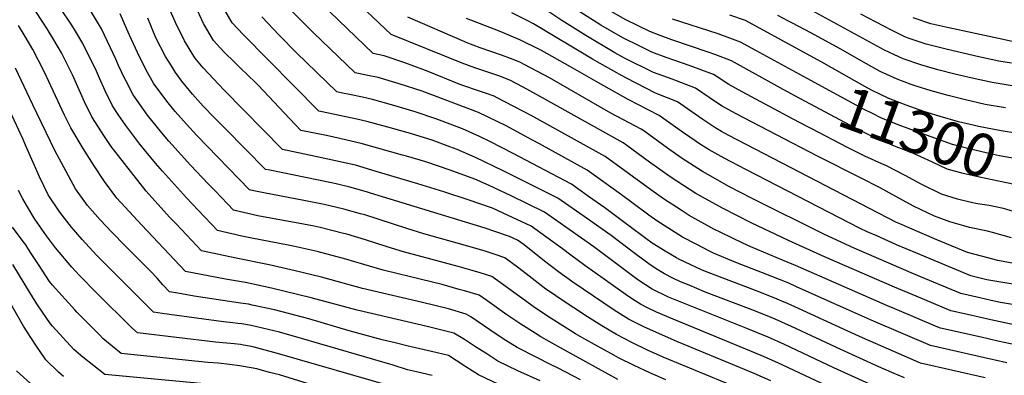
# Model space of a CAD drawing. Units: inches. Extents: x 2629984 to 2635253, y 1458824 to 1464127.
# Drawn here: x 2631983 to 2632646, y 1459292 to 1459532 of the extents above; entities that cross this region are included whole.
import ezdxf
from ezdxf.enums import TextEntityAlignment as Align

# ---------------------------------------------------------------- set-up
doc = ezdxf.new("R2010")
doc.units = ezdxf.units.IN
doc.header["$MEASUREMENT"] = 0
doc.layers.add('tile_2909_17_contour_10ft', color=162, linetype='Continuous')
doc.styles.add('Arial', font='arial.ttf')

msp = doc.modelspace()

# ---------------------------------------------------------------- linework, layer by layer
at = {"layer": 'tile_2909_17_contour_10ft'}
for points, elevation in [([(2632385.39, 1459289.59), (2632348.86, 1459309.85), (2632339.27, 1459315.19), (2632333.59, 1459318.45), (2632329.78, 1459320.8), (2632320.13, 1459326.96), (2632310.69, 1459333.26), (2632297.31, 1459342.76), (2632292.15, 1459346.37), (2632282.23, 1459349.37), (2632278.79, 1459350.38), (2632267.31, 1459353.55), (2632245.97, 1459358.78), (2632227.47, 1459363.33), (2632214.59, 1459367.13), (2632202.37, 1459370.83), (2632183.07, 1459375.91), (2632167.11, 1459379.52), (2632163.68, 1459380.26), (2632139.26, 1459384.81), (2632132.55, 1459386.28), (2632116.1, 1459389.99), (2632099.13, 1459407.91), (2632095.26, 1459412.09), (2632078.99, 1459430.09), (2632074.41, 1459435.49), (2632063.95, 1459448.34), (2632054.35, 1459460.88), (2632049.27, 1459468.22), (2632045.36, 1459474.13), (2632040.48, 1459484.07), (2632036.76, 1459492.82), (2632034.61, 1459497.41), (2632025.53, 1459516.09), (2632020.5, 1459524.5), (2632018.15, 1459528.36), (2631994.5, 1459563.73)], 11130), ([(2632360.33, 1459289.46), (2632350.53, 1459294.53), (2632344.85, 1459297.44), (2632340.63, 1459299.47), (2632330.59, 1459304.62), (2632317.72, 1459311.24), (2632310.11, 1459316), (2632303.6, 1459320.2), (2632286.48, 1459331.77), (2632283.54, 1459333.74), (2632271.49, 1459337.24), (2632254.06, 1459341.46), (2632213.74, 1459351.06), (2632186.08, 1459358.5), (2632168.45, 1459362.87), (2632150.85, 1459366.8), (2632128.62, 1459371.32), (2632105.35, 1459376.23), (2632088.44, 1459394.24), (2632083.91, 1459399.12), (2632080.06, 1459403.34), (2632068.09, 1459416.56), (2632049.41, 1459440.27), (2632044.63, 1459446.76), (2632040.01, 1459453.3), (2632031.43, 1459466.76), (2632026.6, 1459476.74), (2632022.13, 1459486.9), (2632018.52, 1459494.98), (2632015.48, 1459501.18), (2632011.07, 1459509.74), (2632005.96, 1459518.46), (2632001.42, 1459526.01), (2631998.49, 1459530.55), (2631983.12, 1459554.36)], 11120), ([(2632526.15, 1459285.36), (2632493.07, 1459300.89), (2632481.97, 1459305.88), (2632422.62, 1459330.28), (2632411.48, 1459335.1), (2632405.43, 1459338.01), (2632400.65, 1459340.32), (2632395.43, 1459343.78), (2632391.05, 1459346.68), (2632363.39, 1459366.55), (2632353.89, 1459373.45), (2632348.27, 1459377.79), (2632327.11, 1459392.92), (2632308.35, 1459401.74), (2632301.16, 1459405.06), (2632284.68, 1459410.8), (2632268.51, 1459416.05), (2632250.86, 1459421.47), (2632222.87, 1459429.81), (2632208.88, 1459433.97), (2632200.72, 1459435.89), (2632195.51, 1459437.1), (2632182.09, 1459440.01), (2632159.93, 1459444.55), (2632120.5, 1459484.69), (2632106.52, 1459499.73), (2632100.96, 1459506.39), (2632093.9, 1459517.81), (2632087.9, 1459530.3), (2632077.36, 1459554.34)], 11170), ([(2632652.19, 1459326.46), (2632636.49, 1459329.81), (2632620.67, 1459333.38), (2632609.52, 1459335.94), (2632586.21, 1459345.68), (2632571.76, 1459351.76), (2632524.56, 1459372.21), (2632500.27, 1459383.22), (2632475.26, 1459395.25), (2632455.84, 1459405.15), (2632451.54, 1459407.49), (2632438.01, 1459415.02), (2632420.75, 1459426.28), (2632406.69, 1459436.07), (2632391.61, 1459447.3), (2632389.1, 1459449.12), (2632330.77, 1459481.73), (2632321.69, 1459486.71), (2632312.75, 1459491.29), (2632305.3, 1459494.22), (2632302.75, 1459495.13), (2632289.24, 1459499.62), (2632280.67, 1459502.74), (2632232.9, 1459522.13), (2632204.26, 1459549.51)], 11230), ([(2632650.84, 1459487.44), (2632637.29, 1459489.78), (2632623.91, 1459492.64), (2632612.31, 1459495.39), (2632600.76, 1459498.3), (2632595.46, 1459499.84), (2632589.36, 1459501.7), (2632577.53, 1459505.73), (2632574.64, 1459507.05), (2632564.94, 1459511.65), (2632503.31, 1459545.35)], 11330), ([(2632417.78, 1459289.46), (2632407.02, 1459294.16), (2632396.4, 1459299.03), (2632386.03, 1459304.18), (2632382.72, 1459305.93), (2632363.39, 1459316.72), (2632357.1, 1459320.49), (2632338.26, 1459332.34), (2632328.52, 1459338.91), (2632323.42, 1459342.74), (2632300.76, 1459359.01), (2632292.96, 1459361.53), (2632287.51, 1459363.19), (2632278, 1459365.87), (2632241.26, 1459375.66), (2632230.24, 1459379.08), (2632215.59, 1459383.82), (2632203.11, 1459387.5), (2632200.98, 1459388.09), (2632185.23, 1459392), (2632181.15, 1459392.86), (2632170.31, 1459395.01), (2632156.77, 1459397.48), (2632143.25, 1459400.03), (2632126.86, 1459403.74), (2632114.44, 1459416.74), (2632109.83, 1459421.6), (2632097.98, 1459434.15), (2632083.34, 1459450.24), (2632078.72, 1459455.77), (2632069.1, 1459467.79), (2632059.33, 1459481.52), (2632054.59, 1459490.7), (2632053.58, 1459492.67), (2632049.48, 1459501.36), (2632047.59, 1459505.41), (2632044.08, 1459513.16), (2632038.07, 1459526.04), (2632030.59, 1459538.25)], 11140), ([(2632472.62, 1459281.38), (2632416.07, 1459304.67), (2632405.4, 1459309.48), (2632394.97, 1459314.56), (2632384.49, 1459319.93), (2632374.78, 1459325.79), (2632365.09, 1459331.82), (2632346.74, 1459343.88), (2632340.78, 1459348.03), (2632337.11, 1459350.6), (2632327.75, 1459357.69), (2632318.97, 1459364.72), (2632309.36, 1459371.65), (2632303.71, 1459373.62), (2632296.27, 1459376.04), (2632282.87, 1459379.99), (2632254.86, 1459387.81), (2632243.51, 1459391.39), (2632215.22, 1459400.49), (2632212.25, 1459401.35), (2632201.16, 1459404.42), (2632191.66, 1459406.64), (2632187.78, 1459407.51), (2632174.3, 1459410.2), (2632147.27, 1459415.39), (2632140.56, 1459416.83), (2632137.61, 1459417.5), (2632102.28, 1459454.02), (2632095.28, 1459461.67), (2632087.68, 1459470.26), (2632083.01, 1459476.04), (2632073.36, 1459488.93), (2632067.94, 1459498.59), (2632062.28, 1459509.95), (2632056.91, 1459521.79), (2632055.16, 1459525.85), (2632050.71, 1459536.08)], 11150), ([(2632571.94, 1459278.8), (2632530.79, 1459297.51), (2632497.74, 1459313.11), (2632486.64, 1459318.09), (2632472.3, 1459323.96), (2632430.76, 1459340.55), (2632419.49, 1459345.2), (2632408.69, 1459350.46), (2632399.04, 1459356.77), (2632369.34, 1459379.07), (2632336.14, 1459402.39), (2632313.69, 1459413.4), (2632298.89, 1459420.34), (2632289.36, 1459424.67), (2632272.66, 1459430.79), (2632256.27, 1459436.38), (2632243.3, 1459440.11), (2632240.54, 1459440.89), (2632212.71, 1459448.65), (2632199.38, 1459451.9), (2632189.37, 1459454.08), (2632172.11, 1459457.51), (2632164.72, 1459465.32), (2632143.46, 1459487.91), (2632141.66, 1459489.75), (2632131.4, 1459499.79), (2632127.74, 1459503.27), (2632120.29, 1459510.45), (2632113.37, 1459518.12), (2632106.72, 1459529.52), (2632100.99, 1459541.79)], 11180), ([(2632578.42, 1459290.66), (2632569.76, 1459294.42), (2632561.05, 1459298.21), (2632535.46, 1459309.75), (2632502.42, 1459325.37), (2632491.31, 1459330.34), (2632488.57, 1459331.49), (2632478.21, 1459335.62), (2632443.75, 1459348.8), (2632433.45, 1459353.11), (2632427.68, 1459355.54), (2632422.59, 1459357.95), (2632416.87, 1459360.78), (2632412.44, 1459363.51), (2632407.15, 1459367), (2632397.01, 1459374.43), (2632380.95, 1459386.58), (2632365.05, 1459398.01), (2632345.17, 1459411.87), (2632326.83, 1459421.14), (2632308.44, 1459430.35), (2632289.71, 1459439.21), (2632277.33, 1459444.65), (2632272.47, 1459446.47), (2632260.55, 1459450.91), (2632246.63, 1459455.3), (2632244.5, 1459455.95), (2632230.68, 1459459.71), (2632216.58, 1459463.46), (2632209.79, 1459465.12), (2632186.5, 1459470), (2632184.29, 1459470.46), (2632133.35, 1459522.21), (2632126.03, 1459530.09), (2632120.42, 1459539.58)], 11190), ([(2632647.15, 1459300.91), (2632639.29, 1459302.63), (2632634.32, 1459303.75), (2632595.92, 1459312.45), (2632557.61, 1459328.98), (2632539.36, 1459336.91), (2632505.81, 1459352.08), (2632500.52, 1459354.46), (2632482.73, 1459361.61), (2632464.83, 1459368.5), (2632449.95, 1459374.73), (2632447.07, 1459376.14), (2632438.17, 1459380.78), (2632429.1, 1459385.57), (2632426.59, 1459387.1), (2632411.78, 1459396.61), (2632406.41, 1459400.45), (2632394.84, 1459408.91), (2632387.95, 1459414.06), (2632364.8, 1459430.69), (2632332.78, 1459448.36), (2632328.17, 1459450.86), (2632310.24, 1459460.51), (2632291.66, 1459469.49), (2632253.75, 1459483.84), (2632238.29, 1459488.82), (2632224.32, 1459493.07), (2632217.21, 1459494.6), (2632210.88, 1459495.91), (2632208.64, 1459496.38), (2632180.41, 1459523.45), (2632178.58, 1459525.22), (2632164.87, 1459539.14)], 11210), ([(2632654.04, 1459312.8), (2632641.15, 1459315.56), (2632629.95, 1459318.05), (2632602.72, 1459324.19), (2632600.82, 1459324.99), (2632571.91, 1459337.27), (2632567.02, 1459339.36), (2632505.14, 1459366.56), (2632496.31, 1459370.11), (2632475.03, 1459378.96), (2632469.53, 1459381.57), (2632454.84, 1459388.7), (2632450.18, 1459391.01), (2632433.51, 1459400.15), (2632428.01, 1459403.66), (2632416.26, 1459411.43), (2632408.46, 1459417.11), (2632376.95, 1459439.91), (2632327.21, 1459467.63), (2632304.27, 1459479.57), (2632302.33, 1459480.51), (2632297.19, 1459482.34), (2632291.08, 1459484.48), (2632281.78, 1459487.62), (2632278.76, 1459488.69), (2632257.87, 1459497.21), (2632254.32, 1459498.58), (2632242.14, 1459503.14), (2632228.16, 1459507.79), (2632220.82, 1459509.33), (2632191.58, 1459537.51)], 11220), ([(2632687.91, 1459361.16), (2632641.2, 1459369.72), (2632630.14, 1459372.66), (2632620.7, 1459375.32), (2632600.19, 1459383.83), (2632580.36, 1459392.27), (2632576.26, 1459394.1), (2632573.1, 1459395.51), (2632460.25, 1459454.17), (2632455.34, 1459456.87), (2632451.32, 1459459.08), (2632442.71, 1459464.76), (2632434.63, 1459470.46), (2632425.56, 1459476.78), (2632410.84, 1459482.68), (2632391.32, 1459492.61), (2632388.51, 1459494.19), (2632371.69, 1459503.67), (2632368.36, 1459505.59), (2632328.83, 1459529.43), (2632324.49, 1459531.62), (2632314.26, 1459536.68)], 11260), ([(2632650.46, 1459385.09), (2632637.6, 1459388.75), (2632634.16, 1459389.54), (2632622.06, 1459392.13), (2632618.21, 1459393.11), (2632608.82, 1459395.94), (2632601.1, 1459398.75), (2632598.62, 1459399.81), (2632584.53, 1459406.51), (2632572.58, 1459412.9), (2632561.64, 1459418.94), (2632549.18, 1459425.4), (2632519.85, 1459440.09), (2632464.7, 1459468.89), (2632455.77, 1459473.8), (2632451.22, 1459476.83), (2632446.87, 1459479.74), (2632437.71, 1459485.99), (2632422.09, 1459491.97), (2632409.56, 1459496.56), (2632390.06, 1459506.23), (2632383.58, 1459509.89), (2632363.92, 1459521.43), (2632347.83, 1459531.52), (2632337.69, 1459538.38)], 11270), ([(2632503.03, 1459465.4), (2632469.1, 1459483.47), (2632460.2, 1459488.44), (2632451.57, 1459494.05), (2632449.87, 1459495.21), (2632434.13, 1459501.1), (2632423.14, 1459504.85), (2632418.03, 1459506.72), (2632408.3, 1459510.29), (2632399.76, 1459514.47), (2632388.8, 1459519.91), (2632374.01, 1459528.52), (2632359.82, 1459537.37)], 11280), ([(2632508.03, 1459479.05), (2632496.63, 1459485.14), (2632462.02, 1459504.43), (2632451.49, 1459508.41), (2632446.31, 1459510.34), (2632421.87, 1459518.65), (2632414.02, 1459521.52), (2632407.01, 1459524.24), (2632390.94, 1459532.07), (2632380.98, 1459537.68)], 11290), ([(2632650.39, 1459502.79), (2632641.78, 1459504.28), (2632628.37, 1459507.09), (2632607.24, 1459512.08), (2632592.96, 1459515.68), (2632580.85, 1459519.65), (2632578.71, 1459520.65), (2632569.59, 1459525.12), (2632549.07, 1459535.95)], 11340), ([(2632488.42, 1459288.71), (2632477.31, 1459293.66), (2632425.09, 1459315.14), (2632403.38, 1459324.88), (2632392.66, 1459330.24), (2632382.92, 1459336.42), (2632355.13, 1459355.3), (2632345.61, 1459362.17), (2632336.25, 1459369.27), (2632322.49, 1459380.27), (2632318.08, 1459383.45), (2632312.66, 1459385.96), (2632302.8, 1459389.33), (2632296.27, 1459391.55), (2632219.06, 1459415.23), (2632216.46, 1459416), (2632205.04, 1459419.29), (2632196.02, 1459421.4), (2632191.67, 1459422.39), (2632151.27, 1459430.63), (2632148.36, 1459431.25), (2632121.38, 1459458.58), (2632113.88, 1459466.18), (2632106.56, 1459473.8), (2632099.38, 1459481.92), (2632092.11, 1459490.74), (2632087.76, 1459496.55), (2632085.07, 1459500.97), (2632081.2, 1459507.32), (2632074.55, 1459519.81), (2632069.18, 1459533.09)], 11160), ([(2632632.77, 1459290.84), (2632589.13, 1459300.71), (2632567.57, 1459310.04), (2632550.18, 1459317.62), (2632540.18, 1459322.1), (2632507.04, 1459337.49), (2632499.56, 1459340.86), (2632495.94, 1459342.46), (2632491.17, 1459344.36), (2632478.12, 1459349.54), (2632446.24, 1459361.66), (2632442.33, 1459363.3), (2632426.54, 1459370.78), (2632424.89, 1459371.65), (2632418.52, 1459375.52), (2632408.7, 1459381.58), (2632404.29, 1459384.71), (2632392.79, 1459393.08), (2632376.73, 1459405.23), (2632365.86, 1459413.06), (2632360.84, 1459416.64), (2632354.2, 1459421.34), (2632315.15, 1459441.95), (2632299.85, 1459449.78), (2632292.37, 1459453.35), (2632281, 1459458.47), (2632265.39, 1459464.51), (2632262.39, 1459465.61), (2632249.01, 1459470.09), (2632233.21, 1459474.71), (2632220.46, 1459478.31), (2632213.77, 1459479.83), (2632205.02, 1459481.63), (2632200.31, 1459482.61), (2632196.46, 1459483.42), (2632169.37, 1459509.9), (2632157.68, 1459521.67), (2632146.04, 1459534.13)], 11200), ([(2632656.43, 1459339.31), (2632643.06, 1459341.54), (2632636.74, 1459342.94), (2632629.05, 1459344.67), (2632616.32, 1459347.68), (2632586.05, 1459360.15), (2632576.21, 1459364.32), (2632544.44, 1459378.22), (2632524.64, 1459387.33), (2632475.83, 1459411.59), (2632460.27, 1459419.79), (2632452.85, 1459423.96), (2632442.49, 1459429.84), (2632428.07, 1459439.1), (2632419.02, 1459445.43), (2632402.93, 1459457.16), (2632401.26, 1459458.34), (2632380.69, 1459469.19), (2632339.4, 1459492.84), (2632322.93, 1459501.8), (2632319.45, 1459503.46), (2632313.19, 1459505.91), (2632307.2, 1459508.2), (2632292.8, 1459513.19), (2632283.53, 1459516.73), (2632282.48, 1459517.15), (2632244.25, 1459533.76)], 11240), ([(2632684.86, 1459348.25), (2632633.8, 1459356.83), (2632623.12, 1459359.42), (2632585.9, 1459374.89), (2632573.07, 1459380.4), (2632559.67, 1459386.36), (2632553.37, 1459389.22), (2632548.66, 1459391.38), (2632471.55, 1459431.06), (2632456.93, 1459438.84), (2632446.91, 1459444.49), (2632440.52, 1459448.54), (2632438.26, 1459450.03), (2632429.72, 1459455.97), (2632421.23, 1459462.04), (2632413.41, 1459467.56), (2632392.52, 1459478.33), (2632372.57, 1459489.49), (2632353.56, 1459500.41), (2632334.05, 1459511.35), (2632332.82, 1459512.02), (2632319.48, 1459518.62), (2632307.88, 1459523.5), (2632305.28, 1459524.59), (2632283.76, 1459532.95)], 11250), ([(2632512.96, 1459492.5), (2632478.25, 1459511.41), (2632468.08, 1459517.04), (2632460.76, 1459519.77), (2632452.92, 1459522.56), (2632422.34, 1459532.41)], 11300), ([(2632519.87, 1459505.03), (2632471.31, 1459531.55), (2632460.76, 1459535.25)], 11310), ([(2632646.29, 1459472.71), (2632632.73, 1459475.02), (2632619.38, 1459478), (2632607.85, 1459480.97), (2632596.37, 1459484.11), (2632586.14, 1459487.35), (2632582.94, 1459488.44), (2632573.41, 1459492.06), (2632561.97, 1459497.27), (2632560.05, 1459498.28), (2632549.19, 1459504.32), (2632535.49, 1459512.34), (2632515.27, 1459523.3), (2632502.97, 1459529.78), (2632499.85, 1459531.45), (2632493.15, 1459535.03)], 11320), ([(2632670.11, 1459513.06), (2632641.75, 1459519.47), (2632608.28, 1459526.6), (2632596.21, 1459529.33), (2632584.14, 1459533.44)], 11350), ([(2632333.18, 1459288.79), (2632318.25, 1459295.48), (2632304.77, 1459302.02), (2632297.23, 1459306.83), (2632289.71, 1459311.64), (2632282.21, 1459316.48), (2632275.23, 1459320.95), (2632259.78, 1459324.67), (2632257.29, 1459325.27), (2632210.12, 1459336.38), (2632179.19, 1459344.64), (2632152.49, 1459351.18), (2632134.98, 1459354.95), (2632121.42, 1459357.25), (2632094.59, 1459362.48), (2632065.16, 1459393.72), (2632048.44, 1459411.79), (2632040.01, 1459423.13), (2632032.63, 1459434.2), (2632025.74, 1459445.38), (2632017.3, 1459459.29), (2632013.22, 1459467.86), (2631999.4, 1459497.24), (2631991.95, 1459512), (2631986.7, 1459520.83), (2631982.21, 1459528.29)], 11110), ([(2632655.83, 1459455.21), (2632654.47, 1459455.46), (2632643.36, 1459457.32), (2632628.11, 1459460.09), (2632625.45, 1459460.7), (2632614.83, 1459463.29), (2632602.45, 1459466.79), (2632591.45, 1459470.29), (2632579.61, 1459474.44), (2632567.94, 1459478.99), (2632556.09, 1459484.7), (2632551.79, 1459487.03), (2632544.52, 1459491.06), (2632522.68, 1459503.49), (2632519.93, 1459505), (2632519.87, 1459505.03)], 11310), ([(2632260.46, 1459292.32), (2632249.97, 1459294.74), (2632243.94, 1459296.18), (2632234.22, 1459299.27), (2632172.61, 1459317.14), (2632157.76, 1459321.43), (2632138.76, 1459326.05), (2632132.58, 1459327.05), (2632129.71, 1459327.42), (2632126.31, 1459327.73), (2632120.03, 1459328.38), (2632078.84, 1459334.07), (2632073.08, 1459334.97), (2632034.74, 1459373.51), (2632025.03, 1459383.99), (2632017.91, 1459392.18), (2632009.93, 1459402.45), (2632002.18, 1459414.17), (2631996.29, 1459426.21), (2631986.83, 1459447.6), (2631985.24, 1459451.37), (2631961.73, 1459501.71)], 11090), ([(2632305.4, 1459286.34), (2632291.71, 1459292.72), (2632283.17, 1459298.22), (2632276.77, 1459302.43), (2632271.58, 1459305.76), (2632260.1, 1459308.51), (2632243.6, 1459312.35), (2632235.68, 1459314.25), (2632226.97, 1459316.35), (2632204.81, 1459322.52), (2632177.53, 1459330.49), (2632154.41, 1459336.46), (2632139.43, 1459339.8), (2632136.89, 1459340.36), (2632131.49, 1459341.13), (2632119.66, 1459342.77), (2632100.45, 1459345.83), (2632089.52, 1459347.72), (2632083.84, 1459348.73), (2632079.42, 1459353.48), (2632075.45, 1459357.82), (2632070.99, 1459362.64), (2632054.01, 1459379.68), (2632044.9, 1459388.81), (2632037.07, 1459397.21), (2632028.59, 1459406.98), (2632020.63, 1459418.17), (2632014.21, 1459429.73), (2632006.73, 1459443.94), (2631991.73, 1459474.7), (2631980.26, 1459499.51)], 11100), ([(2632667.84, 1459434.8), (2632659.97, 1459437.04), (2632656.15, 1459437.8), (2632642.38, 1459440.45), (2632634.29, 1459442.19), (2632621.95, 1459445.16), (2632610.75, 1459447.98), (2632587.68, 1459456.22), (2632574.11, 1459461.32), (2632562.53, 1459466.08), (2632557.38, 1459468.59), (2632550.74, 1459471.92), (2632512.96, 1459492.5)], 11300), ([(2632661.79, 1459418.29), (2632652.51, 1459420.95), (2632641.59, 1459423.38), (2632628.96, 1459425.94), (2632617.94, 1459428.39), (2632607.04, 1459431.41), (2632597.31, 1459436), (2632584.05, 1459442.08), (2632571.75, 1459446.93), (2632557.11, 1459453.14), (2632545.38, 1459459.12), (2632508.03, 1459479.05)], 11290), ([(2632515.99, 1459458.53), (2632513.79, 1459459.67), (2632503.03, 1459465.4)], 11280), ([(2632662.29, 1459399.65), (2632645.05, 1459404.85), (2632635.25, 1459406.79), (2632627.58, 1459408.12), (2632623.26, 1459408.98), (2632614.09, 1459411.23), (2632603.28, 1459414.6), (2632589.6, 1459421.23), (2632578.86, 1459427.17), (2632566.33, 1459433.6), (2632563.07, 1459434.95), (2632551.66, 1459440.12), (2632539.92, 1459446.09), (2632515.99, 1459458.53)], 11280), ([(2632234.36, 1459284.59), (2632156.58, 1459307.16), (2632140.67, 1459311.4), (2632137.66, 1459311.99), (2632133.59, 1459312.76), (2632131.58, 1459313.1), (2632127.4, 1459313.64), (2632114.8, 1459314.88), (2632062.23, 1459321.1), (2632058.4, 1459324.49), (2632034.89, 1459347.87), (2632023.08, 1459359.97), (2632018.04, 1459365.42), (2632007.12, 1459378.35), (2632000.95, 1459386.34), (2631993.29, 1459397.63), (2631987.5, 1459407.19), (2631985.07, 1459411.32), (2631982.17, 1459417.11)], 11080), ([(2632193.99, 1459281.5), (2632157.87, 1459292.65), (2632151.17, 1459294.44), (2632142.59, 1459296.73), (2632133.51, 1459298.35), (2632130.85, 1459298.74), (2632124.48, 1459299.64), (2632116.62, 1459300.53), (2632109.5, 1459301.15), (2632051.27, 1459307.09), (2632045.26, 1459312), (2632039.04, 1459317.23), (2632036.83, 1459319.43), (2632021.44, 1459334.99), (2632020, 1459336.46), (2632005.12, 1459353.23), (2632003.03, 1459355.72), (2631995.57, 1459367.04), (2631990.21, 1459375.21), (2631987.07, 1459380.27), (2631985.28, 1459382.58), (2631978.11, 1459392.18)], 11070), ([(2632119.24, 1459285.67), (2632040.32, 1459293.09), (2632025.51, 1459304.59), (2632019.51, 1459309.9), (2632005.07, 1459325.63), (2632003.84, 1459327.21), (2631995.02, 1459339.96), (2631992.32, 1459344.14), (2631986.69, 1459353.47), (2631978.41, 1459367.04)], 11060), ([(2632012.58, 1459291.72), (2632009.09, 1459294.57), (2632000.61, 1459302.82), (2631993.48, 1459313.49), (2631985.66, 1459325.67), (2631971.42, 1459350.59)], 11050), ([(2631992.75, 1459284.73), (2631980.92, 1459295.43)], 11040)]:
    msp.add_lwpolyline(points, dxfattribs=dict(at, elevation=elevation))

# ---------------------------------------------------------------- texts
at = {"color": 18, "style": 'Arial'}
msp.add_text('11300', height=28.8, rotation=-20.12362, dxfattribs=at).set_placement((2632587.68, 1459456.22), align=Align.MIDDLE_CENTER)

doc.saveas('drawing.dxf')
